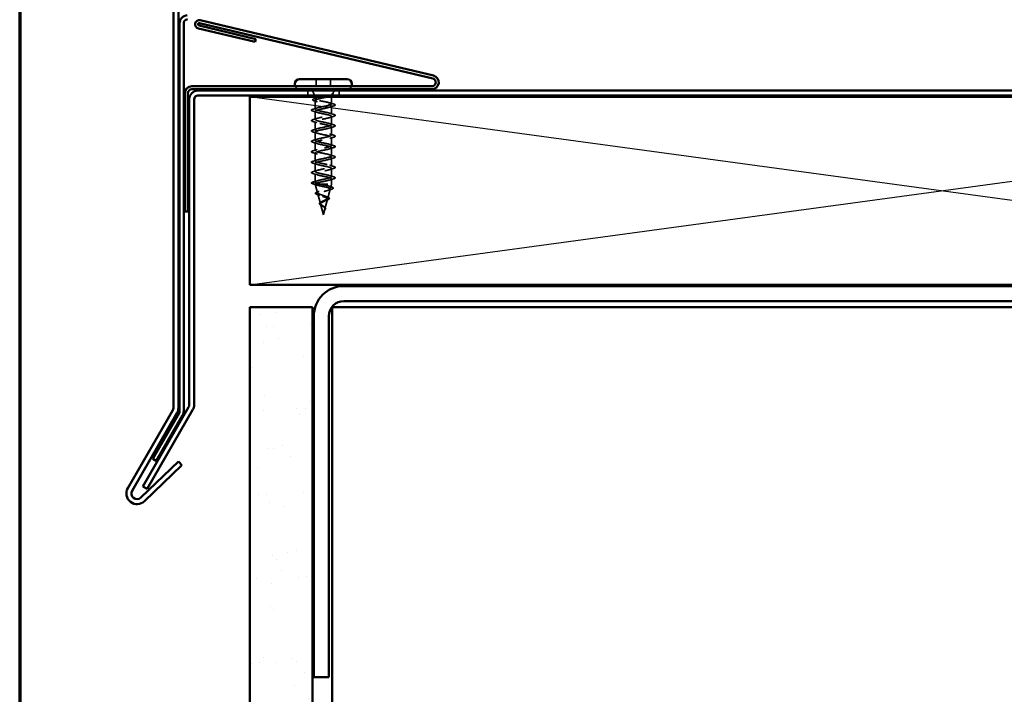
# Model space of a CAD drawing. Units: inches. Extents: x 0.6 to 33.4, y 0.6 to 21.4.
# Drawn here: x 0.6 to 8.5, y 13.1 to 18.4 of the extents above; entities that cross this region are included whole.
import ezdxf

# ---------------------------------------------------------------- set-up
doc = ezdxf.new("R2010")
doc.units = ezdxf.units.IN
doc.header["$LTSCALE"] = 2
doc.header["$MEASUREMENT"] = 0
doc.linetypes.add('DASHED', pattern=[0.2067, 0.1654, -0.0413])
doc.layers.get('0').update_dxf_attribs({"lineweight": 13})
for name, color, linetype, lineweight in [('Border (ANSI)', 7, 'Continuous', 70), ('Hatch (ANSI)', 7, 'Continuous', 18), ('Hidden (ANSI)', 7, 'DASHED', 35), ('Sketch Geometry (ANSI)', 7, 'Continuous', 25), ('Visible (ANSI)', 7, 'Continuous', 50)]:
    doc.layers.add(name, color=color, linetype=linetype, lineweight=lineweight)

# ---------------------------------------------------------------- blocks, each defined once
blk = doc.blocks.new('Borders ATAS A Border')
at = {"layer": 'Border (ANSI)'}
blk.add_line((0.3, 10.7), (0.3, 0.3), dxfattribs=at)

msp = doc.modelspace()

# ---------------------------------------------------------------- hatches: boundary and pattern name
at = {"layer": 'Hatch (ANSI)', "true_color": 0x804000}
h = msp.add_hatch(dxfattribs=at)
h.set_pattern_fill('AR-SAND', color=36, scale=0.25, angle=45, style=0)
h.paths.add_polyline_path([(2.43559, 1.22428), (2.43559, 16.14077), (2.93559, 16.14077), (2.93559, 1.22428)])

# ---------------------------------------------------------------- linework, layer by layer
at = {"layer": 'Hidden (ANSI)', "ltscale": 0.053232}
for p, q in [((2.96534, 17.95977), (2.96534, 17.90377)), ((3.07834, 17.95977), (3.07834, 17.90377))]:
    msp.add_line(p, q, dxfattribs=at)
at = {"layer": 'Hidden (ANSI)', "color": 96, "ltscale": 0.037042, "true_color": 0x008000}
for p, q in [((2.89684, 17.86977), (2.89684, 17.83077)), ((3.14684, 17.86977), (3.14684, 17.83077))]:
    msp.add_line(p, q, dxfattribs=at)
at = {"layer": 'Hidden (ANSI)', "ltscale": 0.039947}
msp.add_line((2.95159, 17.83077), (2.93587, 17.86977), dxfattribs=at)
at = {"layer": 'Hidden (ANSI)', "ltscale": 0.005157}
msp.add_line((3.09208, 17.83077), (3.09414, 17.83589), dxfattribs=at)
at = {"layer": 'Hidden (ANSI)', "ltscale": 0.031192}
msp.add_line((3.09552, 17.8393), (3.1078, 17.86977), dxfattribs=at)
at = {"layer": 'Hidden (ANSI)', "ltscale": 0.002981}
for p, q in [((2.95684, 17.81777), (2.95563, 17.82077)), ((3.08684, 17.81777), (3.08805, 17.82077))]:
    msp.add_line(p, q, dxfattribs=at)
at = {"layer": 'Hidden (ANSI)', "ltscale": 0.076281}
msp.add_line((2.95684, 17.81777), (3.00035, 17.81777), dxfattribs=at)
at = {"layer": 'Hidden (ANSI)', "ltscale": 0.014537}
msp.add_line((2.95684, 17.81777), (2.95684, 17.80241), dxfattribs=at)
at = {"layer": 'Hidden (ANSI)', "ltscale": 0.065011}
msp.add_line((2.95684, 17.79014), (2.95684, 17.72177), dxfattribs=at)
at = {"layer": 'Hidden (ANSI)', "ltscale": 0.046008}
msp.add_line((3.00035, 17.81777), (3.04762, 17.81777), dxfattribs=at)
at = {"layer": 'Hidden (ANSI)', "ltscale": 0.071884}
msp.add_line((3.04762, 17.81777), (3.08684, 17.81777), dxfattribs=at)
at = {"layer": 'Hidden (ANSI)', "ltscale": 0.051803}
msp.add_line((3.08684, 17.81777), (3.08684, 17.76327), dxfattribs=at)
at = {"layer": 'Hidden (ANSI)', "ltscale": 0.062755}
for p, q in [((3.08684, 17.74627), (3.08684, 17.68027)), ((2.95684, 17.70477), (2.95684, 17.63877)), ((2.95684, 17.62177), (2.95684, 17.55577)), ((3.08684, 17.66327), (3.08684, 17.59727)), ((2.95684, 17.53877), (2.95684, 17.47277)), ((3.08684, 17.58027), (3.08684, 17.51427)), ((2.95684, 17.45577), (2.95684, 17.38977)), ((3.08684, 17.49727), (3.08684, 17.43127)), ((2.95684, 17.37277), (2.95684, 17.30677)), ((3.08684, 17.41427), (3.08684, 17.34827)), ((2.95684, 17.28977), (2.95684, 17.22377)), ((3.08684, 17.33127), (3.08684, 17.26527)), ((2.95684, 17.20677), (2.95684, 17.14077)), ((3.08684, 17.24827), (3.08684, 17.18227))]:
    msp.add_line(p, q, dxfattribs=at)
at = {"layer": 'Hidden (ANSI)', "ltscale": 0.028664}
for p, q in [((2.95684, 17.14077), (2.92759, 17.13324)), ((2.92759, 17.13131), (2.95684, 17.12377))]:
    msp.add_line(p, q, dxfattribs=at)
at = {"layer": 'Hidden (ANSI)', "ltscale": 0.000852348}
msp.add_line((2.95684, 17.12377), (2.95684, 17.12277), dxfattribs=at)
at = {"layer": 'Hidden (ANSI)', "ltscale": 0.194373}
msp.add_line((2.95684, 17.12277), (3.08684, 17.12277), dxfattribs=at)
at = {"layer": 'Hidden (ANSI)', "ltscale": 0.067416}
msp.add_line((2.97516, 17.05429), (2.95684, 17.12277), dxfattribs=at)
at = {"layer": 'Hidden (ANSI)', "ltscale": 0.025357}
msp.add_line((3.07993, 17.09695), (3.08684, 17.12277), dxfattribs=at)
at = {"layer": 'Hidden (ANSI)', "ltscale": 0.040375}
msp.add_line((3.08684, 17.16527), (3.08684, 17.12277), dxfattribs=at)
at = {"layer": 'Hidden (ANSI)', "ltscale": 0.073402}
msp.add_line((2.99798, 16.96896), (2.97804, 17.04352), dxfattribs=at)
at = {"layer": 'Hidden (ANSI)', "ltscale": 0.070939}
msp.add_line((3.0571, 17.01162), (3.07638, 17.08368), dxfattribs=at)
at = {"layer": 'Hidden (ANSI)', "ltscale": 0.082134}
msp.add_line((3.02184, 16.87977), (2.99952, 16.96319), dxfattribs=at)
at = {"layer": 'Hidden (ANSI)', "ltscale": 0.075866}
msp.add_line((3.03428, 16.9263), (3.05489, 17.00336), dxfattribs=at)
at = {"layer": 'Hidden (ANSI)', "ltscale": 0.042539}
msp.add_line((3.02184, 16.87977), (3.03341, 16.92303), dxfattribs=at)
at = {"layer": 'Hidden (ANSI)', "ltscale": 0.042599}
for centre, start, end in [((2.83134, 17.91677), 200.569992, 270), ((3.21234, 17.91677), 270, 339.430008)]:
    msp.add_arc(centre, 0.037, start, end, dxfattribs=at)
at = {"layer": 'Hidden (ANSI)', "ltscale": 0.002412}
for centre, start, end in [((3.11584, 17.75477), 284.439743, 75.560257), ((2.92784, 17.13227), 104.439743, 255.560257)]:
    msp.add_arc(centre, 0.001, start, end, dxfattribs=at)
at = {"layer": 'Hidden (ANSI)', "ltscale": 0.073223}
msp.add_open_spline([(3.07296, 17.83077), (3.07343, 17.83088), (3.07389, 17.83098), (3.08102, 17.83258), (3.08632, 17.83405), (3.09292, 17.8367), (3.09475, 17.83787), (3.09605, 17.84023), (3.09547, 17.8414), (3.0937, 17.84257)], degree=3, knots=[0.20156112, 0.20156112, 0.20156112, 0.20156112, 0.20647998, 0.20647998, 0.27868739, 0.27868739, 0.33737749, 0.33737749, 0.39716778, 0.39716778, 0.39716778, 0.39716778], dxfattribs=at)
at = {"layer": 'Hidden (ANSI)', "ltscale": 0.073754}
msp.add_open_spline([(3.0911, 17.84189), (3.09399, 17.83986), (3.09502, 17.83782), (3.09316, 17.83371), (3.09041, 17.83167), (3.08299, 17.8282), (3.07935, 17.82682), (3.07509, 17.82541)], degree=3, knots=[0, 0, 0, 0, 0.07588897, 0.07588897, 0.1494652, 0.1494652, 0.19782304, 0.19782304, 0.19782304, 0.19782304], dxfattribs=at)
at = {"layer": 'Hidden (ANSI)', "ltscale": 0.014703}
msp.add_open_spline([(3.0937, 17.84257), (3.09324, 17.84288), (3.09264, 17.84314), (3.09134, 17.84347), (3.09075, 17.84351), (3.0903, 17.84341), (3.09019, 17.84338), (3.09009, 17.84331), (3.09007, 17.8433), (3.09003, 17.84326), (3.09002, 17.84325), (3.09001, 17.84322), (3.09, 17.84321), (3.08999, 17.84318), (3.08998, 17.84317), (3.08998, 17.84314), (3.08997, 17.84313), (3.08997, 17.84309), (3.08997, 17.84307), (3.08998, 17.84299), (3.09, 17.84294), (3.09011, 17.84273), (3.09027, 17.84256), (3.09062, 17.84224), (3.09087, 17.84205), (3.0911, 17.84189)], degree=3, knots=[0, 0, 0, 0, 0.015878436, 0.015878436, 0.030496322, 0.030496322, 0.033768739, 0.033768739, 0.034516096, 0.034516096, 0.034934038, 0.034934038, 0.035218632, 0.035218632, 0.035484827, 0.035484827, 0.035833283, 0.035833283, 0.03649102, 0.03649102, 0.038229075, 0.038229075, 0.045138635, 0.045138635, 0.057165667, 0.057165667, 0.057165667, 0.057165667], dxfattribs=at)
at = {"layer": 'Hidden (ANSI)', "ltscale": 0.057548}
msp.add_open_spline([(3.09324, 17.84284), (3.09636, 17.84126), (3.09835, 17.8396), (3.09861, 17.83555), (3.09707, 17.83392), (3.09365, 17.83191), (3.09248, 17.83134), (3.09113, 17.83077)], degree=3, knots=[0, 0, 0, 0, 0.06729458, 0.06729458, 0.1282514, 0.1282514, 0.1530711, 0.1530711, 0.1530711, 0.1530711], dxfattribs=at)
at = {"layer": 'Hidden (ANSI)', "ltscale": 0.089502}
msp.add_open_spline([(2.94835, 17.78792), (2.94345, 17.78941), (2.93991, 17.79089), (2.93686, 17.79339), (2.93616, 17.79433), (2.93576, 17.79731), (2.93726, 17.79893), (2.94196, 17.80163), (2.9453, 17.80291), (2.94957, 17.80418)], degree=3, knots=[0, 0, 0, 0, 0.07448012, 0.07448012, 0.11172682, 0.11172682, 0.17667821, 0.17667821, 0.23815058, 0.23815058, 0.23815058, 0.23815058], dxfattribs=at)
at = {"layer": 'Hidden (ANSI)', "ltscale": 0.02383}
msp.add_open_spline([(2.97193, 17.78043), (2.96419, 17.78303), (2.95629, 17.78551), (2.94835, 17.78792)], degree=3, dxfattribs=at)
at = {"layer": 'Hidden (ANSI)', "ltscale": 0.020163}
msp.add_open_spline([(2.94957, 17.80418), (2.95633, 17.80619), (2.96305, 17.80824), (2.96969, 17.81037)], degree=3, dxfattribs=at)
at = {"layer": 'Hidden (ANSI)', "ltscale": 1.076982}
for points, knots in [([(2.95684, 17.14077), (2.95684, 17.14621), (2.97516, 17.15165), (3.00043, 17.15709), (3.02571, 17.16253), (3.0561, 17.16797), (3.07274, 17.17341), (3.08938, 17.17885), (3.09107, 17.18429), (3.07676, 17.18973), (3.06245, 17.19517), (3.03317, 17.20061), (3.0071, 17.20605), (2.98103, 17.21149), (2.96006, 17.21692), (2.95721, 17.22236), (2.95435, 17.2278), (2.96982, 17.23324), (2.99401, 17.23868), (3.0182, 17.24412), (3.04936, 17.24956), (3.06814, 17.255), (3.08693, 17.26044), (3.09197, 17.26588), (3.08015, 17.27132), (3.06833, 17.27676), (3.0405, 17.2822), (3.01393, 17.28764), (2.98736, 17.29307), (2.96399, 17.29851), (2.95831, 17.30395), (2.95264, 17.30939), (2.96508, 17.31483), (2.98791, 17.32027), (3.01074, 17.32571), (3.04231, 17.33115), (3.06302, 17.33659), (3.08372, 17.34203), (3.09207, 17.34747), (3.08288, 17.35291), (3.07369, 17.35835), (3.04761, 17.36379), (3.02085, 17.36922), (2.99409, 17.37466), (2.96857, 17.3801), (2.96014, 17.38554), (2.95171, 17.39098), (2.96098, 17.39642), (2.98219, 17.40186), (3.0034, 17.4073), (3.03503, 17.41274), (3.05742, 17.41818), (3.07982, 17.42362), (3.09137, 17.42906), (3.08491, 17.4345), (3.07845, 17.43993), (3.05444, 17.44537), (3.02779, 17.45081), (3.00113, 17.45625), (2.97377, 17.46169), (2.96268, 17.46713), (2.95159, 17.47257), (2.95758, 17.47801), (2.97693, 17.48345), (2.99628, 17.48889), (3.02759, 17.49433), (3.05142, 17.49977), (3.07525, 17.50521), (3.08988, 17.51065), (3.08623, 17.51608), (3.08257, 17.52152), (3.06089, 17.52696), (3.03465, 17.5324), (3.00841, 17.53784), (2.97951, 17.54328), (2.96589, 17.54872), (2.95226, 17.55416), (2.95491, 17.5596), (2.97217, 17.56504), (2.98944, 17.57048), (3.02009, 17.57592), (3.04508, 17.58136), (3.07008, 17.5868), (3.08762, 17.59223), (3.08681, 17.59767), (3.086, 17.60311), (3.0669, 17.60855), (3.04137, 17.61399), (3.01585, 17.61943), (2.98573, 17.62487), (2.96973, 17.63031), (2.95373, 17.63575), (2.953, 17.64119), (2.96799, 17.64663), (2.98298, 17.65207), (3.01261, 17.65751), (3.03848, 17.66295), (3.06435, 17.66838), (3.0846, 17.67382), (3.08665, 17.67926), (3.08869, 17.6847), (3.07239, 17.69014), (3.04787, 17.69558), (3.02335, 17.70102), (2.99237, 17.70646), (2.97417, 17.7119), (2.95597, 17.71734), (2.95187, 17.72278), (2.96441, 17.72822), (2.97695, 17.73366), (3.00523, 17.7391), (3.03169, 17.74453), (3.05814, 17.74997), (3.08087, 17.75541), (3.08575, 17.76085), (3.08647, 17.76166), (3.08684, 17.76247), (3.08684, 17.76327)], [-47.1238898, -47.1238898, -47.1238898, -47.1238898, -45.8886129, -45.8886129, -45.8886129, -44.6533359, -44.6533359, -44.6533359, -43.418059, -43.418059, -43.418059, -42.182782, -42.182782, -42.182782, -40.9475051, -40.9475051, -40.9475051, -39.7122281, -39.7122281, -39.7122281, -38.4769512, -38.4769512, -38.4769512, -37.2416742, -37.2416742, -37.2416742, -36.0063973, -36.0063973, -36.0063973, -34.7711204, -34.7711204, -34.7711204, -33.5358434, -33.5358434, -33.5358434, -32.3005665, -32.3005665, -32.3005665, -31.0652895, -31.0652895, -31.0652895, -29.8300126, -29.8300126, -29.8300126, -28.5947356, -28.5947356, -28.5947356, -27.3594587, -27.3594587, -27.3594587, -26.1241817, -26.1241817, -26.1241817, -24.8889048, -24.8889048, -24.8889048, -23.6536278, -23.6536278, -23.6536278, -22.4183509, -22.4183509, -22.4183509, -21.183074, -21.183074, -21.183074, -19.947797, -19.947797, -19.947797, -18.7125201, -18.7125201, -18.7125201, -17.4772431, -17.4772431, -17.4772431, -16.2419662, -16.2419662, -16.2419662, -15.0066892, -15.0066892, -15.0066892, -13.7714123, -13.7714123, -13.7714123, -12.5361353, -12.5361353, -12.5361353, -11.3008584, -11.3008584, -11.3008584, -10.0655815, -10.0655815, -10.0655815, -8.8303045, -8.8303045, -8.8303045, -7.5950276, -7.5950276, -7.5950276, -6.3597506, -6.3597506, -6.3597506, -5.1244737, -5.1244737, -5.1244737, -3.8891967, -3.8891967, -3.8891967, -2.6539198, -2.6539198, -2.6539198, -1.4186428, -1.4186428, -1.4186428, -0.1833659, -0.1833659, -0.1833659, 0, 0, 0, 0]), ([(3.08684, 17.74627), (3.08684, 17.74084), (3.06851, 17.7354), (3.04324, 17.72996), (3.01797, 17.72452), (2.98757, 17.71908), (2.97093, 17.71364), (2.95429, 17.7082), (2.9526, 17.70276), (2.96691, 17.69732), (2.98122, 17.69188), (3.01051, 17.68644), (3.03657, 17.681), (3.06264, 17.67556), (3.08361, 17.67012), (3.08647, 17.66469), (3.08932, 17.65925), (3.07385, 17.65381), (3.04966, 17.64837), (3.02547, 17.64293), (2.99431, 17.63749), (2.97553, 17.63205), (2.95675, 17.62661), (2.9517, 17.62117), (2.96352, 17.61573), (2.97534, 17.61029), (3.00318, 17.60485), (3.02974, 17.59941), (3.05631, 17.59397), (3.07968, 17.58854), (3.08536, 17.5831), (3.09103, 17.57766), (3.07859, 17.57222), (3.05576, 17.56678), (3.03293, 17.56134), (3.00136, 17.5559), (2.98065, 17.55046), (2.95995, 17.54502), (2.9516, 17.53958), (2.96079, 17.53414), (2.96998, 17.5287), (2.99606, 17.52326), (3.02282, 17.51782), (3.04958, 17.51239), (3.0751, 17.50695), (3.08353, 17.50151), (3.09196, 17.49607), (3.08269, 17.49063), (3.06148, 17.48519), (3.04027, 17.47975), (3.00865, 17.47431), (2.98625, 17.46887), (2.96385, 17.46343), (2.9523, 17.45799), (2.95876, 17.45255), (2.96522, 17.44711), (2.98923, 17.44168), (3.01588, 17.43624), (3.04254, 17.4308), (3.0699, 17.42536), (3.08099, 17.41992), (3.09208, 17.41448), (3.08609, 17.40904), (3.06674, 17.4036), (3.04739, 17.39816), (3.01608, 17.39272), (2.99225, 17.38728), (2.96842, 17.38184), (2.95379, 17.3764), (2.95745, 17.37096), (2.9611, 17.36553), (2.98278, 17.36009), (3.00902, 17.35465), (3.03526, 17.34921), (3.06416, 17.34377), (3.07779, 17.33833), (3.09141, 17.33289), (3.08877, 17.32745), (3.0715, 17.32201), (3.05423, 17.31657), (3.02358, 17.31113), (2.99859, 17.30569), (2.97359, 17.30025), (2.95606, 17.29481), (2.95687, 17.28938), (2.95767, 17.28394), (2.97677, 17.2785), (3.0023, 17.27306), (3.02783, 17.26762), (3.05794, 17.26218), (3.07394, 17.25674), (3.08994, 17.2513), (3.09067, 17.24586), (3.07568, 17.24042), (3.06069, 17.23498), (3.03106, 17.22954), (3.00519, 17.2241), (2.97932, 17.21866), (2.95907, 17.21323), (2.95703, 17.20779), (2.95498, 17.20235), (2.97128, 17.19691), (2.9958, 17.19147), (3.02033, 17.18603), (3.0513, 17.18059), (3.0695, 17.17515), (3.0877, 17.16971), (3.0918, 17.16427), (3.07926, 17.15883), (3.06672, 17.15339), (3.03844, 17.14795), (3.01198, 17.14251), (2.98553, 17.13708), (2.96281, 17.13164), (2.95793, 17.1262), (2.9572, 17.12539), (2.95684, 17.12458), (2.95684, 17.12377)], [0, 0, 0, 0, 1.2352769, 1.2352769, 1.2352769, 2.4705539, 2.4705539, 2.4705539, 3.7058308, 3.7058308, 3.7058308, 4.9411078, 4.9411078, 4.9411078, 6.1763847, 6.1763847, 6.1763847, 7.4116617, 7.4116617, 7.4116617, 8.6469386, 8.6469386, 8.6469386, 9.8822156, 9.8822156, 9.8822156, 11.1174925, 11.1174925, 11.1174925, 12.3527695, 12.3527695, 12.3527695, 13.5880464, 13.5880464, 13.5880464, 14.8233233, 14.8233233, 14.8233233, 16.0586003, 16.0586003, 16.0586003, 17.2938772, 17.2938772, 17.2938772, 18.5291542, 18.5291542, 18.5291542, 19.7644311, 19.7644311, 19.7644311, 20.9997081, 20.9997081, 20.9997081, 22.234985, 22.234985, 22.234985, 23.470262, 23.470262, 23.470262, 24.7055389, 24.7055389, 24.7055389, 25.9408158, 25.9408158, 25.9408158, 27.1760928, 27.1760928, 27.1760928, 28.4113697, 28.4113697, 28.4113697, 29.6466467, 29.6466467, 29.6466467, 30.8819236, 30.8819236, 30.8819236, 32.1172006, 32.1172006, 32.1172006, 33.3524775, 33.3524775, 33.3524775, 34.5877545, 34.5877545, 34.5877545, 35.8230314, 35.8230314, 35.8230314, 37.0583084, 37.0583084, 37.0583084, 38.2935853, 38.2935853, 38.2935853, 39.5288622, 39.5288622, 39.5288622, 40.7641392, 40.7641392, 40.7641392, 41.9994161, 41.9994161, 41.9994161, 43.2346931, 43.2346931, 43.2346931, 44.46997, 44.46997, 44.46997, 45.705247, 45.705247, 45.705247, 46.9405239, 46.9405239, 46.9405239, 47.1238898, 47.1238898, 47.1238898, 47.1238898])]:
    msp.add_open_spline(points, degree=3, knots=knots, dxfattribs=at)
at = {"layer": 'Hidden (ANSI)', "ltscale": 0.275683}
msp.add_open_spline([(3.08684, 17.76327), (3.08684, 17.76493), (3.08512, 17.76656), (3.07846, 17.76987), (3.07359, 17.7715), (3.06131, 17.7748), (3.05402, 17.77644), (3.03802, 17.77974), (3.02946, 17.78138), (3.01223, 17.78468), (3.00372, 17.78632), (2.98792, 17.78962), (2.98079, 17.79126), (2.96888, 17.79456), (2.96423, 17.79619), (2.95806, 17.7995), (2.9566, 17.80113), (2.95713, 17.80444), (2.9591, 17.80607), (2.96624, 17.80938), (2.97133, 17.81101), (2.98092, 17.81352), (2.98449, 17.81437), (2.99211, 17.81607), (2.99615, 17.81692), (3.00035, 17.81777)], degree=3, knots=[0, 0, 0, 0, 0.06687142, 0.06687142, 0.13374283, 0.13374283, 0.20061425, 0.20061425, 0.26748567, 0.26748567, 0.33435708, 0.33435708, 0.4012285, 0.4012285, 0.46809992, 0.46809992, 0.53497133, 0.53497133, 0.60184275, 0.60184275, 0.66871417, 0.66871417, 0.70324308, 0.70324308, 0.737772, 0.737772, 0.737772, 0.737772], dxfattribs=at)
at = {"layer": 'Hidden (ANSI)', "ltscale": 0.324094}
msp.add_open_spline([(3.04762, 17.81777), (3.03967, 17.81591), (3.03112, 17.81407), (3.0138, 17.81035), (3.00522, 17.80851), (2.98919, 17.80479), (2.98191, 17.80295), (2.96969, 17.79923), (2.96486, 17.79739), (2.95835, 17.79367), (2.95673, 17.79183), (2.95695, 17.78811), (2.95879, 17.78626), (2.96571, 17.78254), (2.97072, 17.7807), (2.98326, 17.77698), (2.99066, 17.77514), (3.00684, 17.77142), (3.01547, 17.76958), (3.03278, 17.76586), (3.04128, 17.76402), (3.057, 17.7603), (3.06405, 17.75845), (3.07529, 17.75487), (3.07955, 17.75316), (3.08535, 17.74971), (3.08684, 17.748), (3.08684, 17.74627)], degree=3, knots=[0, 0, 0, 0, 0.06748173, 0.06748173, 0.13496346, 0.13496346, 0.20244519, 0.20244519, 0.26992692, 0.26992692, 0.33740864, 0.33740864, 0.40489037, 0.40489037, 0.4723721, 0.4723721, 0.53985383, 0.53985383, 0.60733556, 0.60733556, 0.67481729, 0.67481729, 0.74229902, 0.74229902, 0.8048716, 0.8048716, 0.86744418, 0.86744418, 0.86744418, 0.86744418], dxfattribs=at)
at = {"layer": 'Hidden (ANSI)', "ltscale": 0.016794}
msp.add_open_spline([(3.00035, 17.81777), (3.00572, 17.81879), (3.01137, 17.81978), (3.01714, 17.82077)], degree=3, dxfattribs=at)
at = {"layer": 'Hidden (ANSI)', "ltscale": 0.012317}
msp.add_open_spline([(3.05925, 17.82077), (3.05555, 17.81978), (3.05166, 17.81879), (3.04762, 17.81777)], degree=3, dxfattribs=at)
at = {"layer": 'Hidden (ANSI)', "ltscale": 0.031888}
for points in [[(3.10462, 17.74722), (3.09393, 17.74409), (3.08327, 17.74086), (3.07286, 17.73745)], [(2.93905, 17.72083), (2.94974, 17.72396), (2.9604, 17.72719), (2.97081, 17.7306)], [(2.97081, 17.69595), (2.9604, 17.69936), (2.94974, 17.70259), (2.93905, 17.70572)], [(3.07286, 17.6891), (3.08327, 17.68569), (3.09393, 17.68246), (3.10462, 17.67933)], [(2.93905, 17.63783), (2.94974, 17.64096), (2.9604, 17.64419), (2.97081, 17.6476)], [(2.97081, 17.61295), (2.9604, 17.61636), (2.94974, 17.61959), (2.93905, 17.62272)], [(3.10462, 17.66422), (3.09393, 17.66109), (3.08327, 17.65786), (3.07286, 17.65445)], [(3.07286, 17.6061), (3.08327, 17.60269), (3.09393, 17.59946), (3.10462, 17.59633)], [(2.93905, 17.55483), (2.94974, 17.55796), (2.9604, 17.56119), (2.97081, 17.5646)], [(2.97081, 17.52995), (2.9604, 17.53336), (2.94974, 17.53659), (2.93905, 17.53972)], [(3.10462, 17.58122), (3.09393, 17.57809), (3.08327, 17.57486), (3.07286, 17.57145)], [(3.07286, 17.5231), (3.08327, 17.51969), (3.09393, 17.51646), (3.10462, 17.51333)], [(2.93905, 17.47183), (2.94974, 17.47496), (2.9604, 17.47819), (2.97081, 17.4816)], [(2.97081, 17.44695), (2.9604, 17.45036), (2.94974, 17.45359), (2.93905, 17.45672)], [(3.10462, 17.49822), (3.09393, 17.49509), (3.08327, 17.49186), (3.07286, 17.48845)], [(3.07286, 17.4401), (3.08327, 17.43669), (3.09393, 17.43346), (3.10462, 17.43033)], [(2.93905, 17.38883), (2.94974, 17.39196), (2.9604, 17.39519), (2.97081, 17.3986)], [(2.97081, 17.36395), (2.9604, 17.36736), (2.94974, 17.37059), (2.93905, 17.37372)], [(3.10462, 17.41522), (3.09393, 17.41209), (3.08327, 17.40886), (3.07286, 17.40545)], [(3.07286, 17.3571), (3.08327, 17.35369), (3.09393, 17.35046), (3.10462, 17.34733)], [(2.93905, 17.30583), (2.94974, 17.30896), (2.9604, 17.31219), (2.97081, 17.3156)], [(2.97081, 17.28095), (2.9604, 17.28436), (2.94974, 17.28759), (2.93905, 17.29072)], [(3.10462, 17.33222), (3.09393, 17.32909), (3.08327, 17.32586), (3.07286, 17.32245)], [(3.07286, 17.2741), (3.08327, 17.27069), (3.09393, 17.26746), (3.10462, 17.26433)], [(2.93905, 17.22283), (2.94974, 17.22596), (2.9604, 17.22919), (2.97081, 17.2326)], [(2.97081, 17.19795), (2.9604, 17.20136), (2.94974, 17.20459), (2.93905, 17.20772)], [(3.10462, 17.24922), (3.09393, 17.24609), (3.08327, 17.24286), (3.07286, 17.23945)], [(2.93905, 17.13983), (2.94974, 17.14296), (2.9604, 17.14619), (2.97081, 17.1496)], [(3.07286, 17.1911), (3.08327, 17.18769), (3.09393, 17.18446), (3.10462, 17.18133)], [(3.10462, 17.16622), (3.09393, 17.16309), (3.08327, 17.15986), (3.07286, 17.15645)]]:
    msp.add_open_spline(points, degree=3, dxfattribs=at)
at = {"layer": 'Hidden (ANSI)', "ltscale": 0.030211}
msp.add_open_spline([(3.07398, 17.77124), (3.08391, 17.76806), (3.09403, 17.76503), (3.10417, 17.76209)], degree=3, dxfattribs=at)
at = {"layer": 'Hidden (ANSI)', "ltscale": 0.043396}
msp.add_open_spline([(3.10417, 17.76209), (3.10927, 17.76061), (3.11291, 17.75915), (3.11592, 17.75678), (3.1166, 17.75597), (3.11681, 17.75499)], degree=3, knots=[0, 0, 0, 0, 0.07936766, 0.07936766, 0.1156476, 0.1156476, 0.1156476, 0.1156476], dxfattribs=at)
at = {"layer": 'Hidden (ANSI)', "ltscale": 0.045375}
for points in [[(3.11684, 17.75477), (3.11684, 17.75332), (3.11577, 17.75212), (3.11211, 17.74973), (3.1089, 17.74848), (3.10462, 17.74722)], [(2.92684, 17.13227), (2.92684, 17.13373), (2.9279, 17.13493), (2.93156, 17.13732), (2.93477, 17.13857), (2.93905, 17.13983)]]:
    msp.add_open_spline(points, degree=3, knots=[0, 0, 0, 0, 0.05277519, 0.05277519, 0.12095849, 0.12095849, 0.12095849, 0.12095849], dxfattribs=at)
at = {"layer": 'Hidden (ANSI)', "ltscale": 0.090851}
for points in [[(2.93905, 17.70572), (2.93399, 17.70721), (2.93043, 17.70867), (2.92747, 17.71119), (2.92682, 17.71219), (2.92686, 17.71515), (2.92849, 17.71654), (2.93297, 17.71884), (2.93568, 17.71984), (2.93905, 17.72083)], [(3.10462, 17.67933), (3.10968, 17.67784), (3.11325, 17.67638), (3.1162, 17.67386), (3.11685, 17.67286), (3.11681, 17.6699), (3.11518, 17.6685), (3.1107, 17.66621), (3.10799, 17.66521), (3.10462, 17.66422)], [(2.93905, 17.62272), (2.93399, 17.62421), (2.93043, 17.62567), (2.92747, 17.62819), (2.92682, 17.62919), (2.92686, 17.63215), (2.92849, 17.63354), (2.93297, 17.63584), (2.93568, 17.63684), (2.93905, 17.63783)], [(3.10462, 17.59633), (3.10968, 17.59484), (3.11325, 17.59338), (3.1162, 17.59086), (3.11685, 17.58986), (3.11681, 17.5869), (3.11518, 17.5855), (3.1107, 17.58321), (3.10799, 17.58221), (3.10462, 17.58122)], [(2.93905, 17.53972), (2.93399, 17.54121), (2.93043, 17.54267), (2.92747, 17.54519), (2.92682, 17.54619), (2.92686, 17.54915), (2.92849, 17.55054), (2.93297, 17.55284), (2.93568, 17.55384), (2.93905, 17.55483)], [(3.10462, 17.51333), (3.10968, 17.51184), (3.11325, 17.51038), (3.1162, 17.50786), (3.11685, 17.50686), (3.11681, 17.5039), (3.11518, 17.5025), (3.1107, 17.50021), (3.10799, 17.49921), (3.10462, 17.49822)], [(2.93905, 17.45672), (2.93399, 17.45821), (2.93043, 17.45967), (2.92747, 17.46219), (2.92682, 17.46319), (2.92686, 17.46615), (2.92849, 17.46754), (2.93297, 17.46984), (2.93568, 17.47084), (2.93905, 17.47183)], [(2.93905, 17.37372), (2.93399, 17.37521), (2.93043, 17.37667), (2.92747, 17.37919), (2.92682, 17.38019), (2.92686, 17.38315), (2.92849, 17.38454), (2.93297, 17.38684), (2.93568, 17.38784), (2.93905, 17.38883)], [(3.10462, 17.43033), (3.10968, 17.42884), (3.11325, 17.42738), (3.1162, 17.42486), (3.11685, 17.42386), (3.11681, 17.4209), (3.11518, 17.4195), (3.1107, 17.41721), (3.10799, 17.41621), (3.10462, 17.41522)], [(2.93905, 17.29072), (2.93399, 17.29221), (2.93043, 17.29367), (2.92747, 17.29619), (2.92682, 17.29719), (2.92686, 17.30015), (2.92849, 17.30154), (2.93297, 17.30384), (2.93568, 17.30484), (2.93905, 17.30583)], [(3.10462, 17.34733), (3.10968, 17.34584), (3.11325, 17.34438), (3.1162, 17.34186), (3.11685, 17.34086), (3.11681, 17.3379), (3.11518, 17.3365), (3.1107, 17.33421), (3.10799, 17.33321), (3.10462, 17.33222)], [(2.93905, 17.20772), (2.93399, 17.20921), (2.93043, 17.21067), (2.92747, 17.21319), (2.92682, 17.21419), (2.92686, 17.21715), (2.92849, 17.21854), (2.93297, 17.22084), (2.93568, 17.22184), (2.93905, 17.22283)], [(3.10462, 17.26433), (3.10968, 17.26284), (3.11325, 17.26138), (3.1162, 17.25886), (3.11685, 17.25786), (3.11681, 17.2549), (3.11518, 17.2535), (3.1107, 17.25121), (3.10799, 17.25021), (3.10462, 17.24922)], [(3.10462, 17.18133), (3.10968, 17.17984), (3.11325, 17.17838), (3.1162, 17.17586), (3.11685, 17.17486), (3.11681, 17.1719), (3.11518, 17.1705), (3.1107, 17.16821), (3.10799, 17.16721), (3.10462, 17.16622)]]:
    msp.add_open_spline(points, degree=3, knots=[0, 0, 0, 0, 0.08068206, 0.08068206, 0.12137804, 0.12137804, 0.18811443, 0.18811443, 0.24184971, 0.24184971, 0.24184971, 0.24184971], dxfattribs=at)
at = {"layer": 'Hidden (ANSI)', "ltscale": 0.041926}
msp.add_open_spline([(2.93975, 17.12515), (2.93463, 17.12662), (2.93095, 17.12808), (2.9279, 17.13034), (2.92723, 17.13106), (2.9269, 17.13192)], degree=3, knots=[0, 0, 0, 0, 0.07841895, 0.07841895, 0.11174526, 0.11174526, 0.11174526, 0.11174526], dxfattribs=at)
at = {"layer": 'Hidden (ANSI)', "ltscale": 0.031132}
msp.add_open_spline([(2.97091, 17.11577), (2.96066, 17.11904), (2.95022, 17.12213), (2.93975, 17.12515)], degree=3, dxfattribs=at)
at = {"layer": 'Hidden (ANSI)', "ltscale": 0.078553}
msp.add_open_spline([(3.00073, 17.12277), (2.99252, 17.12471), (2.98497, 17.12663), (2.97204, 17.1305), (2.96679, 17.13242), (2.96103, 17.13543), (2.95947, 17.1365), (2.95737, 17.13864), (2.95684, 17.1397), (2.95684, 17.14077)], degree=3, knots=[0, 0, 0, 0, 0.06772236, 0.06772236, 0.13544473, 0.13544473, 0.17287087, 0.17287087, 0.21029702, 0.21029702, 0.21029702, 0.21029702], dxfattribs=at)
at = {"layer": 'Hidden (ANSI)', "ltscale": 0.005187}
msp.add_open_spline([(2.95684, 17.12377), (2.95684, 17.12344), (2.95691, 17.12311), (2.95706, 17.12277)], degree=3, dxfattribs=at)
at = {"layer": 'Hidden (ANSI)', "ltscale": 0.544082}
msp.add_open_spline([(2.95706, 17.12277), (2.95823, 17.1211), (2.96104, 17.11942), (2.96962, 17.11604), (2.97525, 17.11436), (2.98851, 17.11097), (2.99597, 17.1093), (3.01168, 17.10591), (3.01975, 17.10423), (3.0354, 17.10084), (3.04282, 17.09916), (3.056, 17.09576), (3.06166, 17.09408), (3.07044, 17.09068), (3.07353, 17.089), (3.07676, 17.0856), (3.07692, 17.08391), (3.07433, 17.08051), (3.07167, 17.07882), (3.06394, 17.07541), (3.059, 17.07372), (3.04757, 17.07031), (3.04123, 17.06862), (3.02805, 17.0652), (3.02137, 17.06351), (3.0086, 17.06008), (3.00263, 17.05839), (2.99224, 17.05496), (2.9879, 17.05326), (2.98141, 17.04983), (2.97928, 17.04813), (2.97751, 17.04469), (2.97782, 17.04299), (2.98079, 17.03954), (2.98336, 17.03783), (2.99034, 17.03438), (2.99463, 17.03267), (3.00427, 17.02921), (3.00949, 17.02749), (3.02008, 17.02402), (3.02534, 17.0223), (3.03512, 17.01882), (3.03956, 17.0171), (3.04698, 17.01361), (3.04993, 17.01188), (3.05393, 17.00837), (3.05499, 17.00664), (3.05513, 17.00312), (3.05427, 17.00138), (3.05079, 16.99785), (3.04827, 16.9961), (3.04201, 16.99255), (3.03838, 16.99079), (3.03061, 16.98722), (3.02657, 16.98545), (3.01875, 16.98186), (3.01504, 16.98008), (3.00853, 16.97646), (3.00577, 16.97466), (3.00188, 16.97123), (3.00059, 16.96964), (2.99921, 16.96642), (2.99908, 16.96483), (2.99952, 16.96319)], degree=3, knots=[0, 0, 0, 0, 0.0662455, 0.0662455, 0.1312266, 0.1312266, 0.1949439, 0.1949439, 0.2573984, 0.2573984, 0.3185909, 0.3185909, 0.3785225, 0.3785225, 0.4371941, 0.4371941, 0.4946071, 0.4946071, 0.5507627, 0.5507627, 0.6056626, 0.6056626, 0.6593082, 0.6593082, 0.7117016, 0.7117016, 0.7628447, 0.7628447, 0.8127399, 0.8127399, 0.8613896, 0.8613896, 0.9087967, 0.9087967, 0.9549645, 0.9549645, 0.9998965, 0.9998965, 1.0435967, 1.0435967, 1.0860698, 1.0860698, 1.1273208, 1.1273208, 1.1673558, 1.1673558, 1.2061815, 1.2061815, 1.2438056, 1.2438056, 1.2802371, 1.2802371, 1.3154864, 1.3154864, 1.3495657, 1.3495657, 1.3824892, 1.3824892, 1.4142741, 1.4142741, 1.4412543, 1.4412543, 1.4671582, 1.4671582, 1.4671582, 1.4671582], dxfattribs=at)
at = {"layer": 'Hidden (ANSI)', "ltscale": 0.504207}
msp.add_open_spline([(2.99798, 16.96896), (2.99744, 16.97099), (2.99771, 16.97294), (2.99987, 16.97688), (3.00178, 16.97882), (3.00702, 16.98271), (3.01032, 16.98463), (3.01785, 16.98849), (3.02201, 16.99039), (3.03056, 16.99422), (3.03485, 16.99611), (3.04288, 16.99992), (3.04649, 17.00179), (3.05245, 17.00557), (3.05467, 17.00744), (3.05731, 17.0112), (3.05763, 17.01306), (3.05622, 17.0168), (3.05444, 17.01865), (3.04895, 17.02238), (3.04525, 17.02422), (3.03638, 17.02794), (3.03127, 17.02977), (3.02035, 17.03348), (3.01464, 17.03531), (3.00343, 17.039), (2.99806, 17.04082), (2.98848, 17.04451), (2.98441, 17.04632), (2.97819, 17.05), (2.97618, 17.05181), (2.97458, 17.05548), (2.97509, 17.05729), (2.97865, 17.06095), (2.98173, 17.06276), (2.99014, 17.06641), (2.99543, 17.06821), (3.00755, 17.07186), (3.01428, 17.07366), (3.02829, 17.0773), (3.03543, 17.0791), (3.04912, 17.08273), (3.05551, 17.08453), (3.06661, 17.08815), (3.07117, 17.08995), (3.07773, 17.09357), (3.07961, 17.09537), (3.08035, 17.09899), (3.07913, 17.10078), (3.07364, 17.10439), (3.06937, 17.10618), (3.05826, 17.10979), (3.05149, 17.11158), (3.0373, 17.11495), (3.03014, 17.11651), (3.0154, 17.11966), (3.00792, 17.12122), (3.00073, 17.12277)], degree=3, knots=[0, 0, 0, 0, 0.0315308, 0.0315308, 0.0641805, 0.0641805, 0.0979786, 0.0979786, 0.1329491, 0.1329491, 0.1691118, 0.1691118, 0.2064833, 0.2064833, 0.2450775, 0.2450775, 0.2849064, 0.2849064, 0.3259802, 0.3259802, 0.3683075, 0.3683075, 0.4118959, 0.4118959, 0.4567522, 0.4567522, 0.5028821, 0.5028821, 0.5502906, 0.5502906, 0.5989824, 0.5989824, 0.6489613, 0.6489613, 0.7002309, 0.7002309, 0.7527945, 0.7527945, 0.8066547, 0.8066547, 0.8618141, 0.8618141, 0.918275, 0.918275, 0.9760395, 0.9760395, 1.0351092, 1.0351092, 1.095486, 1.095486, 1.1571712, 1.1571712, 1.2201662, 1.2201662, 1.2761521, 1.2761521, 1.3331843, 1.3331843, 1.3331843, 1.3331843], dxfattribs=at)
at = {"layer": 'Hidden (ANSI)', "ltscale": 0.084424}
msp.add_open_spline([(2.97537, 17.03953), (2.97085, 17.04101), (2.96709, 17.04249), (2.96154, 17.04544), (2.95965, 17.04693), (2.95804, 17.05049), (2.95877, 17.05253), (2.96198, 17.05543), (2.96418, 17.05664), (2.96842, 17.05843), (2.96998, 17.05901), (2.97168, 17.05958)], degree=3, knots=[0, 0, 0, 0, 0.05145512, 0.05145512, 0.10330855, 0.10330855, 0.15715649, 0.15715649, 0.20240188, 0.20240188, 0.22458555, 0.22458555, 0.22458555, 0.22458555], dxfattribs=at)
at = {"layer": 'Hidden (ANSI)', "ltscale": 0.01814}
msp.add_open_spline([(2.97168, 17.05958), (2.97755, 17.06157), (2.98335, 17.06364), (2.98891, 17.0658)], degree=3, dxfattribs=at)
at = {"layer": 'Hidden (ANSI)', "ltscale": 0.020226}
msp.add_open_spline([(2.99473, 17.0327), (2.98853, 17.03511), (2.98199, 17.03736), (2.97537, 17.03953)], degree=3, dxfattribs=at)
at = {"layer": 'Hidden (ANSI)', "ltscale": 0.025829}
msp.add_open_spline([(3.08626, 17.08255), (3.07765, 17.07995), (3.06907, 17.07726), (3.06076, 17.0744)], degree=3, dxfattribs=at)
at = {"layer": 'Hidden (ANSI)', "ltscale": 0.022792}
msp.add_open_spline([(3.06643, 17.1071), (3.07371, 17.10455), (3.0812, 17.10211), (3.08874, 17.09974)], degree=3, dxfattribs=at)
at = {"layer": 'Hidden (ANSI)', "ltscale": 0.088284}
msp.add_open_spline([(3.08874, 17.09974), (3.09349, 17.09826), (3.09698, 17.09676), (3.10005, 17.09427), (3.10077, 17.09335), (3.1014, 17.09041), (3.10004, 17.08866), (3.09667, 17.08652), (3.09535, 17.08586), (3.09171, 17.08431), (3.08918, 17.08343), (3.08626, 17.08255)], degree=3, knots=[0, 0, 0, 0, 0.07010851, 0.07010851, 0.10494248, 0.10494248, 0.16720891, 0.16720891, 0.1962445, 0.1962445, 0.23501258, 0.23501258, 0.23501258, 0.23501258], dxfattribs=at)
at = {"layer": 'Hidden (ANSI)', "ltscale": 0.035209}
msp.add_open_spline([(2.99062, 16.96592), (2.99, 16.96754), (2.99001, 16.96925), (2.99127, 16.97234), (2.99242, 16.97376), (2.99573, 16.97665), (2.99808, 16.97813), (3.00147, 16.9799), (3.00212, 16.98022), (3.0028, 16.98055)], degree=3, knots=[0, 0, 0, 0, 0.028756165, 0.028756165, 0.055772077, 0.055772077, 0.086752294, 0.086752294, 0.093833415, 0.093833415, 0.093833415, 0.093833415], dxfattribs=at)
at = {"layer": 'Hidden (ANSI)', "ltscale": 0.032433}
msp.add_open_spline([(3.00987, 16.95112), (3.00701, 16.95267), (3.00426, 16.95419), (2.99937, 16.95715), (2.99719, 16.95861), (2.99356, 16.96158), (2.99212, 16.96311), (2.99099, 16.96507), (2.99079, 16.96549), (2.99062, 16.96592)], degree=3, knots=[0, 0, 0, 0, 0.025545292, 0.025545292, 0.051369742, 0.051369742, 0.078968345, 0.078968345, 0.086462836, 0.086462836, 0.086462836, 0.086462836], dxfattribs=at)
at = {"layer": 'Hidden (ANSI)', "ltscale": 0.089656}
msp.add_open_spline([(3.02427, 16.90923), (3.02605, 16.91204), (3.028, 16.91467), (3.03148, 16.9199), (3.03291, 16.92234), (3.03469, 16.92723), (3.03499, 16.92954), (3.03424, 16.93418), (3.03319, 16.93639), (3.02987, 16.94084), (3.02764, 16.94299), (3.0224, 16.9473), (3.01947, 16.94938), (3.01346, 16.95358), (3.01049, 16.95562), (3.00528, 16.95958), (3.00309, 16.96145), (2.99964, 16.96524), (2.99847, 16.96711), (2.99798, 16.96896)], degree=3, knots=[0, 0, 0, 0, 0.02542118, 0.02542118, 0.05061597, 0.05061597, 0.07599611, 0.07599611, 0.10184452, 0.10184452, 0.12835573, 0.12835573, 0.15566688, 0.15566688, 0.18387744, 0.18387744, 0.21097071, 0.21097071, 0.23938117, 0.23938117, 0.23938117, 0.23938117], dxfattribs=at)
at = {"layer": 'Hidden (ANSI)', "ltscale": 0.083957}
msp.add_open_spline([(2.99952, 16.96319), (3.00001, 16.96137), (3.00118, 16.95953), (3.00468, 16.95577), (3.00692, 16.9539), (3.01201, 16.95008), (3.01477, 16.94819), (3.02026, 16.94431), (3.02291, 16.94238), (3.0276, 16.93841), (3.02958, 16.93644), (3.0325, 16.93237), (3.03341, 16.93034), (3.03406, 16.92613), (3.03381, 16.92404), (3.03228, 16.91966), (3.03106, 16.91748), (3.0287, 16.91382), (3.02776, 16.91246), (3.02588, 16.90972), (3.02495, 16.90836), (3.02408, 16.90696)], degree=3, knots=[0, 0, 0, 0, 0.02818547, 0.02818547, 0.05535616, 0.05535616, 0.08155578, 0.08155578, 0.10684016, 0.10684016, 0.13128192, 0.13128192, 0.1549776, 0.1549776, 0.17805851, 0.17805851, 0.20070773, 0.20070773, 0.21389493, 0.21389493, 0.22660204, 0.22660204, 0.22660204, 0.22660204], dxfattribs=at)
at = {"layer": 'Hidden (ANSI)', "ltscale": 0.008584}
msp.add_open_spline([(3.0028, 16.98055), (3.00515, 16.98168), (3.00739, 16.98285), (3.00947, 16.98405)], degree=3, dxfattribs=at)
at = {"layer": 'Hidden (ANSI)', "ltscale": 0.014151}
msp.add_open_spline([(3.05034, 16.99584), (3.04596, 16.99417), (3.04171, 16.99241), (3.03783, 16.99056)], degree=3, dxfattribs=at)
at = {"layer": 'Hidden (ANSI)', "ltscale": 0.013376}
msp.add_open_spline([(3.04382, 17.02477), (3.0476, 17.02305), (3.05162, 17.0214), (3.05575, 17.01982)], degree=3, dxfattribs=at)
at = {"layer": 'Hidden (ANSI)', "ltscale": 0.078163}
msp.add_open_spline([(3.05575, 17.01982), (3.05967, 17.01831), (3.0629, 17.01675), (3.06748, 17.01355), (3.06897, 17.0118), (3.06953, 17.00809), (3.06871, 17.00632), (3.06569, 17.00327), (3.06357, 17.00186), (3.058, 16.99893), (3.0544, 16.99739), (3.05034, 16.99584)], degree=3, knots=[0, 0, 0, 0, 0.04533725, 0.04533725, 0.09003099, 0.09003099, 0.13096615, 0.13096615, 0.16819971, 0.16819971, 0.207801, 0.207801, 0.207801, 0.207801], dxfattribs=at)
at = {"layer": 'Hidden (ANSI)', "ltscale": 0.007535}
msp.add_open_spline([(3.01515, 16.94791), (3.01358, 16.94901), (3.01179, 16.95009), (3.00987, 16.95112)], degree=3, dxfattribs=at)
at = {"layer": 'Hidden (ANSI)', "ltscale": 0.005543}
msp.add_open_spline([(3.02046, 16.89958), (3.01991, 16.89793), (3.01966, 16.89665), (3.01952, 16.89599), (3.01949, 16.89588), (3.01946, 16.89578), (3.01945, 16.89576), (3.01944, 16.89573), (3.01943, 16.89572), (3.01943, 16.89571), (3.01943, 16.89571), (3.01942, 16.89571), (3.01942, 16.89571), (3.01942, 16.89571), (3.01942, 16.89571), (3.01942, 16.89571), (3.01942, 16.89571), (3.01941, 16.89572), (3.01941, 16.89572), (3.01941, 16.89572), (3.01941, 16.89573), (3.0194, 16.89575), (3.0194, 16.89577), (3.01938, 16.8959), (3.01939, 16.89612), (3.0194, 16.89648), (3.01943, 16.89683), (3.01947, 16.89722)], degree=3, knots=[0, 0, 0, 0, 0.01397013, 0.01397013, 0.01635801, 0.01635801, 0.017126363, 0.017126363, 0.017599783, 0.017599783, 0.017735976, 0.017735976, 0.017818094, 0.017818094, 0.017885842, 0.017885842, 0.017958913, 0.017958913, 0.018076284, 0.018076284, 0.018337029, 0.018337029, 0.01916095, 0.01916095, 0.024399217, 0.024399217, 0.042626712, 0.042626712, 0.042626712, 0.042626712], dxfattribs=at)
at = {"layer": 'Hidden (ANSI)', "ltscale": 0.002866}
msp.add_open_spline([(3.01947, 16.89722), (3.01958, 16.89817), (3.01976, 16.89912), (3.02, 16.90008)], degree=3, dxfattribs=at)
at = {"layer": 'Hidden (ANSI)', "ltscale": 0.006214}
msp.add_open_spline([(3.02, 16.90008), (3.02051, 16.90205), (3.0213, 16.904), (3.02235, 16.90597)], degree=3, dxfattribs=at)
at = {"layer": 'Hidden (ANSI)', "ltscale": 0.007962}
msp.add_open_spline([(3.02408, 16.90696), (3.02346, 16.90596), (3.02286, 16.90494), (3.02158, 16.90249), (3.02094, 16.90105), (3.02046, 16.89958)], degree=3, knots=[0, 0, 0, 0, 0.009046419, 0.009046419, 0.021574315, 0.021574315, 0.021574315, 0.021574315], dxfattribs=at)
at = {"layer": 'Hidden (ANSI)', "ltscale": 0.003543}
msp.add_open_spline([(3.02235, 16.90597), (3.02263, 16.90649), (3.02293, 16.90702), (3.02357, 16.90811), (3.02392, 16.90867), (3.02427, 16.90923)], degree=3, knots=[0, 0, 0, 0, 0.0046577974, 0.0046577974, 0.0097216205, 0.0097216205, 0.0097216205, 0.0097216205], dxfattribs=at)
at = {"layer": 'Hidden (ANSI)', "ltscale": 0.000711439}
msp.add_open_spline([(3.02302, 16.90516), (3.02294, 16.90504), (3.02286, 16.90491), (3.02279, 16.90478)], degree=3, dxfattribs=at)
at = {"layer": 'Hidden (ANSI)', "ltscale": 0.002371}
msp.add_open_spline([(3.02442, 16.90726), (3.02392, 16.90657), (3.02345, 16.90587), (3.02302, 16.90516)], degree=3, dxfattribs=at)
at = {"layer": 'Hidden (ANSI)', "ltscale": 0.049975}
msp.add_open_spline([(3.02902, 16.94183), (3.03131, 16.94013), (3.03331, 16.93833), (3.03627, 16.93468), (3.03729, 16.93277), (3.03809, 16.9291), (3.03801, 16.92731), (3.03699, 16.92381), (3.03609, 16.92206), (3.0337, 16.91849), (3.03219, 16.91664), (3.02906, 16.91297), (3.02742, 16.91111), (3.0254, 16.90857), (3.0249, 16.90792), (3.02442, 16.90726)], degree=3, knots=[0, 0, 0, 0, 0.02425529, 0.02425529, 0.04753133, 0.04753133, 0.06844899, 0.06844899, 0.08837992, 0.08837992, 0.10816797, 0.10816797, 0.12666467, 0.12666467, 0.13295891, 0.13295891, 0.13295891, 0.13295891], dxfattribs=at)
at = {"layer": 'Hidden (ANSI)', "ltscale": 0.003954}
msp.add_open_spline([(3.02679, 16.94363), (3.02748, 16.94302), (3.02822, 16.94242), (3.02902, 16.94183)], degree=3, dxfattribs=at)
at = {"layer": 'Sketch Geometry (ANSI)', "color": 36, "true_color": 0x804000}
for p, q in [((2.43559, 16.32077), (13.46059, 17.82077)), ((13.46059, 16.32077), (2.43559, 17.82077))]:
    msp.add_line(p, q, dxfattribs=at)
at = {"layer": 'Visible (ANSI)', "color": 1, "true_color": 0xff0000}
for p, q in [((1.82559, 15.33668), (1.82559, 18.49959)), ((1.86559, 18.49959), (1.86559, 15.33668)), ((1.46184, 14.69827), (1.8214, 15.32106)), ((1.85604, 15.30106), (1.49648, 14.67827)), ((1.56671, 14.6234), (1.86523, 14.91169)), ((1.89302, 14.88291), (1.59449, 14.59463)), ((1.86523, 14.91169), (1.89302, 14.88291))]:
    msp.add_line(p, q, dxfattribs=at)
at = {"layer": 'Visible (ANSI)', "color": 5, "true_color": 0x0000ff}
for p, q in [((1.87559, 15.31328), (1.87559, 18.40681)), ((1.90759, 18.40681), (1.90759, 15.31328)), ((1.66112, 14.93345), (1.8714, 15.29766)), ((1.89911, 15.28166), (1.68884, 14.91745)), ((1.68884, 14.91745), (1.66112, 14.93345))]:
    msp.add_line(p, q, dxfattribs=at)
at = {"layer": 'Visible (ANSI)', "color": 96, "true_color": 0x008000}
for p, q in [((2.0301, 18.38834), (2.48344, 18.28045)), ((3.89357, 17.96543), (2.03473, 18.4078)), ((2.04029, 18.43114), (3.89913, 17.98877)), ((2.47789, 18.2571), (2.02455, 18.36499)), ((2.48344, 18.28045), (2.47789, 18.2571)), ((1.97284, 17.90377), (3.88634, 17.90377)), ((1.91759, 16.90377), (1.91759, 17.84852)), ((1.94159, 17.84852), (1.94159, 16.90377)), ((3.88634, 17.87977), (1.97284, 17.87977)), ((2.02184, 17.86977), (12.34484, 17.86977)), ((12.34484, 17.83077), (2.02184, 17.83077)), ((1.95159, 15.36092), (1.95159, 17.79952)), ((1.99059, 17.79952), (1.99059, 15.36092)), ((1.94159, 16.90377), (1.91759, 16.90377)), ((1.58181, 14.71208), (1.9474, 15.34529)), ((1.98117, 15.32579), (1.61559, 14.69258)), ((1.61559, 14.69258), (1.58181, 14.71208))]:
    msp.add_line(p, q, dxfattribs=at)
at = {"layer": 'Visible (ANSI)'}
for p, q in [((2.79434, 17.92277), (2.79434, 17.91677)), ((2.83134, 17.95977), (3.21234, 17.95977)), ((3.24934, 17.92277), (3.24934, 17.91677)), ((2.93587, 17.86977), (2.93184, 17.87977)), ((2.95563, 17.82077), (2.95159, 17.83077)), ((3.08805, 17.82077), (3.09208, 17.83077)), ((3.1078, 17.86977), (3.11184, 17.87977))]:
    msp.add_line(p, q, dxfattribs=at)
at = {"layer": 'Visible (ANSI)', "color": 36, "true_color": 0x804000}
for p, q in [((2.43559, 17.82077), (13.46059, 17.82077)), ((2.43559, 16.32077), (2.43559, 17.82077)), ((13.46059, 16.32077), (2.43559, 16.32077)), ((2.43559, 16.14077), (2.43559, 1.22428)), ((2.93559, 16.14077), (2.43559, 16.14077)), ((2.93559, 16.14077), (2.93559, 1.22428))]:
    msp.add_line(p, q, dxfattribs=at)
at = {"layer": 'Visible (ANSI)', "color": 8, "true_color": 0x808080}
for p, q in [((8.99559, 16.31077), (3.18559, 16.31077)), ((3.18559, 16.19077), (8.99559, 16.19077)), ((3.09059, 1.22428), (3.09059, 16.14077)), ((3.33059, 16.14077), (3.09059, 16.14077)), ((3.33059, 16.14077), (8.85059, 16.14077)), ((2.94559, 16.07077), (2.94559, 13.19077)), ((3.06559, 13.19077), (3.06559, 16.07077)), ((2.94559, 13.19077), (3.06559, 13.19077))]:
    msp.add_line(p, q, dxfattribs=at)
at = {"layer": 'Visible (ANSI)', "color": 5, "true_color": 0x0000ff}
for centre, radius, start, end in [((1.93884, 18.40681), 0.06325, 92.460696, 180), ((1.93884, 18.40681), 0.03125, 92.460696, 180), ((1.84434, 15.31328), 0.03125, 330, 0), ((1.84434, 15.31328), 0.06325, 330, 0)]:
    msp.add_arc(centre, radius, start, end, dxfattribs=at)
at = {"layer": 'Visible (ANSI)', "color": 96, "true_color": 0x008000}
for centre, radius, start, end in [((2.03242, 18.39807), 0.034, 76.613617, 256.613617), ((2.03242, 18.39807), 0.01, 76.613617, 256.613617), ((3.88634, 17.93502), 0.05525, 270, 76.613617), ((1.97284, 17.84852), 0.05525, 90, 180), ((3.88634, 17.93502), 0.03125, 270, 76.613617), ((1.97284, 17.84852), 0.03125, 90, 180), ((2.02184, 17.79952), 0.07025, 90, 180), ((2.02184, 17.79952), 0.03125, 90, 180), ((1.92034, 15.36092), 0.03125, 330, 0), ((1.92034, 15.36092), 0.07025, 330, 0)]:
    msp.add_arc(centre, radius, start, end, dxfattribs=at)
at = {"layer": 'Visible (ANSI)'}
for centre, start, end in [((2.83134, 17.92277), 90, 180), ((2.83134, 17.91677), 180, 200.569992), ((3.21234, 17.92277), 0, 90), ((3.21234, 17.91677), 339.430008, 0)]:
    msp.add_arc(centre, 0.037, start, end, dxfattribs=at)
at = {"layer": 'Visible (ANSI)', "color": 8, "true_color": 0x808080}
for radius in [0.24, 0.12]:
    msp.add_arc((3.18559, 16.07077), radius, 90, 180, dxfattribs=at)
at = {"layer": 'Visible (ANSI)', "color": 1, "true_color": 0xff0000}
for centre, radius, start, end in [((1.79434, 15.33668), 0.03125, 330, 0), ((1.79434, 15.33668), 0.07125, 330, 0), ((1.53545, 14.65577), 0.085, 150, 314), ((1.53545, 14.65577), 0.045, 150, 314)]:
    msp.add_arc(centre, radius, start, end, dxfattribs=at)
at = {"layer": 'Visible (ANSI)'}
for points, knots in [([(3.01714, 17.82077), (3.01993, 17.82126), (3.02276, 17.82173), (3.03451, 17.82371), (3.04335, 17.82518), (3.05952, 17.82804), (3.06674, 17.82941), (3.07296, 17.83077)], [0.04521552, 0.04521552, 0.04521552, 0.04521552, 0.06713685, 0.06713685, 0.13596331, 0.13596331, 0.20156112, 0.20156112, 0.20156112, 0.20156112]), ([(3.07509, 17.82541), (3.07334, 17.82484), (3.07148, 17.82426), (3.06632, 17.82271), (3.06288, 17.82175), (3.05925, 17.82077)], [0.197823037, 0.197823037, 0.197823037, 0.197823037, 0.217686862, 0.217686862, 0.250413197, 0.250413197, 0.250413197, 0.250413197])]:
    msp.add_open_spline(points, degree=3, knots=knots, dxfattribs=at)
for points in [[(3.08548, 17.82875), (3.082, 17.82766), (3.07853, 17.82655), (3.07509, 17.82541)], [(3.09113, 17.83077), (3.0895, 17.83009), (3.08761, 17.82942), (3.08548, 17.82875)]]:
    msp.add_open_spline(points, degree=3, dxfattribs=at)

# ---------------------------------------------------------------- block references
at = {"xscale": 2, "yscale": 2, "zscale": 2}
msp.add_blockref('Borders ATAS A Border', (0, 0), dxfattribs=at)

doc.saveas('drawing.dxf')
